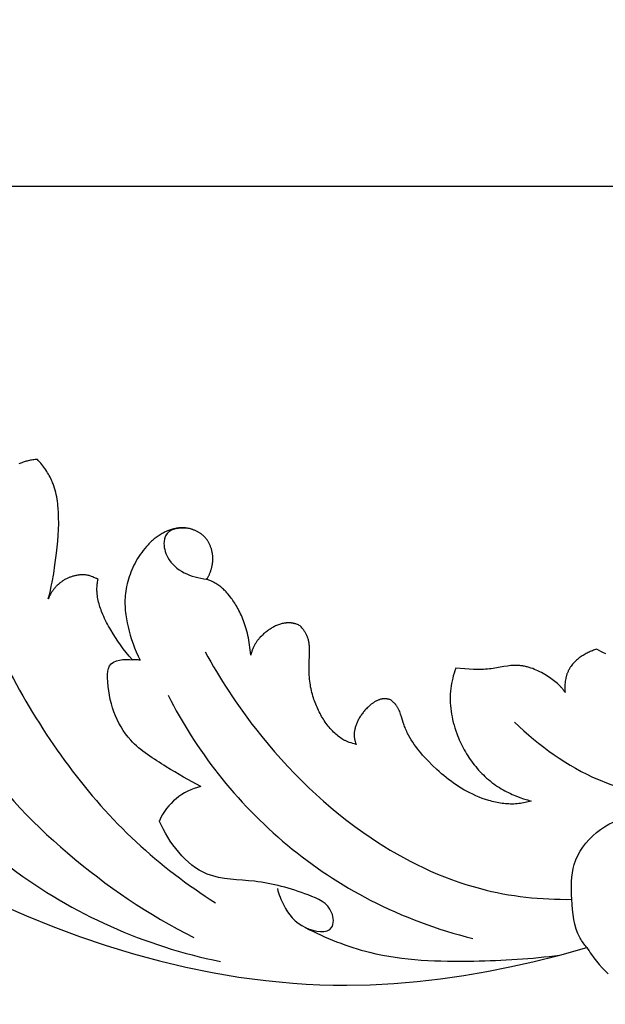
# Model space of a CAD drawing. Units: millimetres. Extents: x 0 to 1341, y 28 to 1187.
# Drawn here: x 783 to 825, y 742 to 813 of the extents above; entities that cross this region are included whole.
import ezdxf

# ---------------------------------------------------------------- set-up
doc = ezdxf.new("R2010")
doc.units = ezdxf.units.MM
doc.layers.add('Default', color=7, linetype='Continuous', true_color=0xffffff)
doc.styles.add('Arial', font='arial.ttf')
doc.dimstyles.new('Dimension Style 01', dxfattribs={"dimtxt": 10, "dimasz": 7, "dimexe": 0.5, "dimexo": 0.5, "dimgap": 0.25, "dimtad": 1, "dimtoh": 1, "dimdec": 0, "dimzin": 1, "dimdsep": 46, "dimtxsty": 'Arial', "dimcen": 0.5, "dimazin": 0, "dimtfac": 1, "dimtdec": 4, "dimtix": 1, "dimtmove": 1, "dimatfit": 3, "dimfxl": 0, "dimtolj": 1, "dimtzin": 1, "dimarcsym": 0})

# ---------------------------------------------------------------- blocks, each defined once
blk = doc.blocks.new('*D2294')
at = {"layer": 'Default', "color": 0, "lineweight": -2, "transparency": 16777216}
for p, q in [((740.836, 794.996), (699.225, 794.996)), ((699.725, 545.647), (699.725, 787.996)), ((975.647, 538.647), (699.225, 538.647))]:
    blk.add_line(p, q, dxfattribs=at)
at = {"layer": 'Default', "color": 0, "transparency": 16777216}
for points in [[(698.558, 787.996), (700.891, 787.996), (699.725, 794.996)], [(698.558, 545.647), (700.891, 545.647), (699.725, 538.647)]]:
    blk.add_solid(points, dxfattribs=at)
at = {"layer": 'Defpoints', "color": 0, "transparency": 16777216}
for p in [(699.725, 794.996), (741.336, 794.996), (976.147, 538.647)]:
    blk.add_point(p, dxfattribs=at)
at = {"layer": 'Default', "color": 0, "transparency": 16777216, "insert": (694.369, 666.821), "char_height": 10, "attachment_point": 5, "rotation": 90, "style": 'Arial'}
blk.add_mtext('\\A1;256', dxfattribs=at)
blk = doc.blocks.new('*D2291')
at = {"layer": 'Default', "color": 0, "lineweight": -2, "transparency": 16777216}
for p, q in [((703.504, 773.109), (703.504, 801.317)), ((982.446, 587.214), (982.446, 801.317)), ((710.504, 800.817), (975.446, 800.817))]:
    blk.add_line(p, q, dxfattribs=at)
at = {"layer": 'Default', "color": 0, "transparency": 16777216}
for points in [[(710.504, 801.984), (710.504, 799.65), (703.504, 800.817)], [(975.446, 801.984), (975.446, 799.65), (982.446, 800.817)]]:
    blk.add_solid(points, dxfattribs=at)
at = {"layer": 'Defpoints', "color": 0, "transparency": 16777216}
for p in [(982.446, 800.817), (703.504, 772.609), (982.446, 586.714)]:
    blk.add_point(p, dxfattribs=at)
at = {"layer": 'Default', "color": 0, "transparency": 16777216, "insert": (842.975, 806.173), "char_height": 10, "attachment_point": 5, "style": 'Arial'}
blk.add_mtext('\\A1;279', dxfattribs=at)

msp = doc.modelspace()

# ---------------------------------------------------------------- linework, layer by layer
at = {"layer": 'Default'}
for p, q in [((783.102, 780.954), (783.031, 780.923)), ((783.174, 780.983), (783.102, 780.954)), ((783.247, 781.012), (783.174, 780.983)), ((783.32, 781.039), (783.247, 781.012)), ((783.394, 781.064), (783.32, 781.039)), ((783.47, 781.088), (783.394, 781.064)), ((783.546, 781.111), (783.47, 781.088)), ((783.622, 781.132), (783.546, 781.111)), ((783.7, 781.151), (783.622, 781.132)), ((783.779, 781.169), (783.7, 781.151)), ((783.858, 781.185), (783.779, 781.169)), ((783.938, 781.199), (783.858, 781.185)), ((784.019, 781.212), (783.938, 781.199)), ((784.101, 781.223), (784.019, 781.212)), ((784.183, 781.232), (784.101, 781.223)), ((784.266, 781.239), (784.183, 781.232)), ((784.351, 781.244), (784.266, 781.239)), ((784.431, 781.155), (784.351, 781.244)), ((784.51, 781.064), (784.431, 781.155)), ((784.588, 780.973), (784.51, 781.064)), ((784.664, 780.879), (784.588, 780.973)), ((784.738, 780.784), (784.664, 780.879)), ((784.81, 780.688), (784.738, 780.784)), ((784.881, 780.591), (784.81, 780.688)), ((784.949, 780.491), (784.881, 780.591)), ((785.015, 780.391), (784.949, 780.491)), ((785.079, 780.289), (785.015, 780.391)), ((785.141, 780.186), (785.079, 780.289)), ((785.2, 780.082), (785.141, 780.186)), ((785.256, 779.976), (785.2, 780.082)), ((785.31, 779.87), (785.256, 779.976)), ((785.361, 779.762), (785.31, 779.87)), ((785.41, 779.653), (785.361, 779.762)), ((785.441, 779.578), (785.41, 779.653)), ((785.471, 779.502), (785.441, 779.578)), ((785.526, 779.35), (785.471, 779.502)), ((785.577, 779.196), (785.526, 779.35)), ((785.623, 779.04), (785.577, 779.196)), ((785.664, 778.883), (785.623, 779.04)), ((785.701, 778.724), (785.664, 778.883)), ((785.733, 778.564), (785.701, 778.724)), ((785.762, 778.403), (785.733, 778.564)), ((785.786, 778.241), (785.762, 778.403)), ((785.807, 778.078), (785.786, 778.241)), ((785.825, 777.915), (785.807, 778.078)), ((785.84, 777.751), (785.825, 777.915)), ((785.861, 777.422), (785.84, 777.751)), ((785.872, 777.093), (785.861, 777.422)), ((785.874, 776.664), (785.872, 777.093)), ((785.864, 776.235), (785.874, 776.664)), ((794.318, 776.316), (794.243, 776.302)), ((794.394, 776.327), (794.318, 776.316)), ((794.469, 776.336), (794.394, 776.327)), ((794.545, 776.343), (794.469, 776.336)), ((794.621, 776.348), (794.545, 776.343)), ((794.697, 776.35), (794.621, 776.348)), ((794.773, 776.349), (794.697, 776.35)), ((794.848, 776.346), (794.773, 776.349)), ((794.897, 776.343), (794.848, 776.346)), ((794.946, 776.338), (794.897, 776.343)), ((794.994, 776.333), (794.946, 776.338)), ((795.042, 776.326), (794.994, 776.333)), ((795.091, 776.318), (795.042, 776.326)), ((795.139, 776.31), (795.091, 776.318)), ((785.81, 775.382), (785.842, 775.808)), ((785.842, 775.808), (785.864, 776.235)), ((792.852, 775.656), (792.784, 775.604)), ((792.921, 775.707), (792.852, 775.656)), ((792.991, 775.756), (792.921, 775.707)), ((793.062, 775.803), (792.991, 775.756)), ((793.133, 775.849), (793.062, 775.803)), ((793.205, 775.893), (793.133, 775.849)), ((793.278, 775.935), (793.205, 775.893)), ((793.352, 775.976), (793.278, 775.935)), ((793.427, 776.015), (793.352, 775.976)), ((793.503, 776.052), (793.427, 776.015)), ((793.579, 776.087), (793.503, 776.052)), ((793.656, 776.121), (793.579, 776.087)), ((793.728, 776.15), (793.656, 776.121)), ((793.8, 776.177), (793.728, 776.15)), ((793.873, 776.203), (793.8, 776.177)), ((793.946, 776.226), (793.873, 776.203)), ((794.02, 776.248), (793.946, 776.226)), ((794.094, 776.268), (794.02, 776.248)), ((794.168, 776.286), (794.094, 776.268)), ((794.243, 776.302), (794.168, 776.286)), ((795.187, 776.3), (795.139, 776.31)), ((795.235, 776.289), (795.187, 776.3)), ((795.282, 776.277), (795.235, 776.289)), ((795.329, 776.265), (795.282, 776.277)), ((795.376, 776.251), (795.329, 776.265)), ((795.423, 776.236), (795.376, 776.251)), ((795.469, 776.221), (795.423, 776.236)), ((795.515, 776.204), (795.469, 776.221)), ((795.561, 776.186), (795.515, 776.204)), ((795.607, 776.168), (795.561, 776.186)), ((795.651, 776.148), (795.607, 776.168)), ((795.696, 776.128), (795.651, 776.148)), ((795.74, 776.107), (795.696, 776.128)), ((795.783, 776.085), (795.74, 776.107)), ((795.826, 776.062), (795.783, 776.085)), ((795.869, 776.038), (795.826, 776.062)), ((795.911, 776.013), (795.869, 776.038)), ((795.952, 775.988), (795.911, 776.013)), ((795.993, 775.962), (795.952, 775.988)), ((796.033, 775.934), (795.993, 775.962)), ((796.073, 775.907), (796.033, 775.934)), ((796.112, 775.878), (796.073, 775.907)), ((796.15, 775.848), (796.112, 775.878)), ((796.187, 775.818), (796.15, 775.848)), ((796.224, 775.787), (796.187, 775.818)), ((796.26, 775.755), (796.224, 775.787)), ((796.292, 775.725), (796.26, 775.755)), ((796.322, 775.693), (796.292, 775.725)), ((796.353, 775.66), (796.322, 775.693)), ((796.383, 775.626), (796.353, 775.66)), ((796.413, 775.591), (796.383, 775.626)), ((785.722, 774.534), (785.77, 774.958)), ((785.77, 774.958), (785.81, 775.382)), ((792.152, 775.006), (792.036, 774.872)), ((792.271, 775.136), (792.152, 775.006)), ((792.332, 775.199), (792.271, 775.136)), ((792.394, 775.261), (792.332, 775.199)), ((792.456, 775.322), (792.394, 775.261)), ((792.52, 775.381), (792.456, 775.322)), ((792.585, 775.439), (792.52, 775.381)), ((792.65, 775.495), (792.585, 775.439)), ((792.717, 775.55), (792.65, 775.495)), ((792.784, 775.604), (792.717, 775.55)), ((796.442, 775.554), (796.413, 775.591)), ((796.47, 775.517), (796.442, 775.554)), ((796.498, 775.479), (796.47, 775.517)), ((796.525, 775.439), (796.498, 775.479)), ((796.552, 775.399), (796.525, 775.439)), ((796.578, 775.357), (796.552, 775.399)), ((796.603, 775.315), (796.578, 775.357)), ((796.628, 775.271), (796.603, 775.315)), ((796.651, 775.227), (796.628, 775.271)), ((796.674, 775.182), (796.651, 775.227)), ((796.696, 775.135), (796.674, 775.182)), ((796.717, 775.088), (796.696, 775.135)), ((796.737, 775.04), (796.717, 775.088)), ((796.756, 774.991), (796.737, 775.04)), ((796.774, 774.941), (796.756, 774.991)), ((796.791, 774.891), (796.774, 774.941)), ((785.609, 773.69), (785.722, 774.534)), ((791.615, 774.294), (791.521, 774.141)), ((791.715, 774.444), (791.615, 774.294)), ((791.818, 774.59), (791.715, 774.444)), ((791.925, 774.733), (791.818, 774.59)), ((792.036, 774.872), (791.925, 774.733)), ((796.807, 774.839), (796.791, 774.891)), ((796.822, 774.787), (796.807, 774.839)), ((796.836, 774.735), (796.822, 774.787)), ((796.849, 774.682), (796.836, 774.735)), ((796.86, 774.628), (796.849, 774.682)), ((796.871, 774.574), (796.86, 774.628)), ((796.88, 774.519), (796.871, 774.574)), ((796.888, 774.464), (796.88, 774.519)), ((796.895, 774.409), (796.888, 774.464)), ((796.9, 774.353), (796.895, 774.409)), ((796.905, 774.297), (796.9, 774.353)), ((796.908, 774.241), (796.905, 774.297)), ((796.91, 774.184), (796.908, 774.241)), ((785.515, 773.075), (785.609, 773.69)), ((791.185, 773.502), (791.112, 773.337)), ((791.262, 773.665), (791.185, 773.502)), ((791.344, 773.826), (791.262, 773.665)), ((791.43, 773.985), (791.344, 773.826)), ((791.521, 774.141), (791.43, 773.985)), ((796.825, 773.464), (796.838, 773.517)), ((796.838, 773.517), (796.851, 773.571)), ((796.851, 773.571), (796.862, 773.626)), ((796.862, 773.626), (796.872, 773.68)), ((796.872, 773.68), (796.881, 773.736)), ((796.881, 773.736), (796.889, 773.791)), ((796.889, 773.791), (796.895, 773.847)), ((796.895, 773.847), (796.901, 773.903)), ((796.901, 773.903), (796.905, 773.959)), ((796.905, 773.959), (796.908, 774.015)), ((796.908, 774.015), (796.91, 774.072)), ((796.91, 774.128), (796.91, 774.184)), ((796.91, 774.072), (796.91, 774.128)), ((785.407, 772.464), (785.515, 773.075)), ((786.68, 772.805), (786.627, 772.785)), ((786.732, 772.825), (786.68, 772.805)), ((786.785, 772.844), (786.732, 772.825)), ((786.838, 772.861), (786.785, 772.844)), ((786.891, 772.878), (786.838, 772.861)), ((786.944, 772.893), (786.891, 772.878)), ((786.998, 772.907), (786.944, 772.893)), ((787.051, 772.92), (786.998, 772.907)), ((787.105, 772.932), (787.051, 772.92)), ((787.158, 772.943), (787.105, 772.932)), ((787.212, 772.953), (787.158, 772.943)), ((787.265, 772.961), (787.212, 772.953)), ((787.318, 772.968), (787.265, 772.961)), ((787.371, 772.974), (787.318, 772.968)), ((787.424, 772.978), (787.371, 772.974)), ((787.477, 772.981), (787.424, 772.978)), ((787.529, 772.983), (787.477, 772.981)), ((787.581, 772.984), (787.529, 772.983)), ((787.633, 772.983), (787.581, 772.984)), ((787.684, 772.981), (787.633, 772.983)), ((787.734, 772.978), (787.684, 772.981)), ((787.766, 772.975), (787.734, 772.978)), ((787.798, 772.971), (787.766, 772.975)), ((787.861, 772.963), (787.798, 772.971)), ((787.923, 772.952), (787.861, 772.963)), ((787.985, 772.94), (787.923, 772.952)), ((788.045, 772.925), (787.985, 772.94)), ((788.106, 772.909), (788.045, 772.925)), ((788.166, 772.89), (788.106, 772.909)), ((788.225, 772.87), (788.166, 772.89)), ((788.284, 772.849), (788.225, 772.87)), ((788.343, 772.826), (788.284, 772.849)), ((788.402, 772.801), (788.343, 772.826)), ((788.461, 772.775), (788.402, 772.801)), ((790.922, 772.834), (790.869, 772.665)), ((790.981, 773.003), (790.922, 772.834)), ((791.044, 773.171), (790.981, 773.003)), ((791.112, 773.337), (791.044, 773.171)), ((796.518, 772.749), (796.544, 772.791)), ((796.544, 772.791), (796.569, 772.834)), ((796.569, 772.834), (796.593, 772.877)), ((796.593, 772.877), (796.617, 772.922)), ((796.617, 772.922), (796.64, 772.967)), ((796.64, 772.967), (796.662, 773.013)), ((796.662, 773.013), (796.684, 773.06)), ((796.684, 773.06), (796.705, 773.108)), ((796.705, 773.108), (796.724, 773.157)), ((796.724, 773.157), (796.744, 773.206)), ((796.744, 773.206), (796.762, 773.257)), ((796.762, 773.257), (796.779, 773.307)), ((796.779, 773.307), (796.795, 773.359)), ((796.795, 773.359), (796.811, 773.411)), ((796.811, 773.411), (796.825, 773.464)), ((785.279, 771.857), (785.346, 772.16)), ((785.346, 772.16), (785.407, 772.464)), ((785.635, 772.086), (785.602, 772.049)), ((785.669, 772.123), (785.635, 772.086)), ((785.703, 772.16), (785.669, 772.123)), ((785.739, 772.196), (785.703, 772.16)), ((785.774, 772.231), (785.739, 772.196)), ((785.811, 772.266), (785.774, 772.231)), ((785.849, 772.3), (785.811, 772.266)), ((785.887, 772.334), (785.849, 772.3)), ((785.926, 772.366), (785.887, 772.334)), ((785.965, 772.399), (785.926, 772.366)), ((786.006, 772.43), (785.965, 772.399)), ((786.047, 772.461), (786.006, 772.43)), ((786.088, 772.491), (786.047, 772.461)), ((786.134, 772.522), (786.088, 772.491)), ((786.181, 772.552), (786.134, 772.522)), ((786.228, 772.582), (786.181, 772.552)), ((786.276, 772.611), (786.228, 772.582)), ((786.324, 772.638), (786.276, 772.611)), ((786.373, 772.665), (786.324, 772.638)), ((786.423, 772.691), (786.373, 772.665)), ((786.474, 772.716), (786.423, 772.691)), ((786.524, 772.74), (786.474, 772.716)), ((786.576, 772.763), (786.524, 772.74)), ((786.627, 772.785), (786.576, 772.763)), ((788.519, 772.748), (788.461, 772.775)), ((788.578, 772.719), (788.519, 772.748)), ((788.695, 772.658), (788.578, 772.719)), ((788.615, 772.03), (788.619, 772.121)), ((788.619, 772.121), (788.626, 772.211)), ((788.626, 772.211), (788.636, 772.301)), ((788.636, 772.301), (788.647, 772.391)), ((788.647, 772.391), (788.661, 772.481)), ((788.661, 772.481), (788.677, 772.569)), ((788.677, 772.569), (788.695, 772.658)), ((790.739, 772.155), (790.706, 771.986)), ((790.777, 772.325), (790.739, 772.155)), ((790.82, 772.495), (790.777, 772.325)), ((790.869, 772.665), (790.82, 772.495)), ((796.466, 772.669), (796.492, 772.709)), ((796.616, 772.608), (796.466, 772.669)), ((796.492, 772.709), (796.518, 772.749)), ((796.762, 772.546), (796.616, 772.608)), ((796.902, 772.481), (796.762, 772.546)), ((796.97, 772.447), (796.902, 772.481)), ((797.037, 772.412), (796.97, 772.447)), ((797.115, 772.368), (797.037, 772.412)), ((797.191, 772.322), (797.115, 772.368)), ((797.265, 772.275), (797.191, 772.322)), ((797.337, 772.226), (797.265, 772.275)), ((797.407, 772.176), (797.337, 772.226)), ((797.476, 772.123), (797.407, 772.176)), ((797.542, 772.069), (797.476, 772.123)), ((785.123, 771.254), (785.205, 771.555)), ((785.2, 771.431), (785.16, 771.343)), ((785.244, 771.518), (785.2, 771.431)), ((785.205, 771.555), (785.279, 771.857)), ((785.291, 771.604), (785.244, 771.518)), ((785.34, 771.689), (785.291, 771.604)), ((785.366, 771.73), (785.34, 771.689)), ((785.393, 771.772), (785.366, 771.73)), ((785.421, 771.813), (785.393, 771.772)), ((785.449, 771.853), (785.421, 771.813)), ((785.478, 771.893), (785.449, 771.853)), ((785.508, 771.933), (785.478, 771.893)), ((785.539, 771.972), (785.508, 771.933)), ((785.57, 772.011), (785.539, 771.972)), ((785.602, 772.049), (785.57, 772.011)), ((788.613, 771.939), (788.615, 772.03)), ((788.614, 771.882), (788.613, 771.939)), ((788.615, 771.825), (788.614, 771.882)), ((788.618, 771.769), (788.615, 771.825)), ((788.621, 771.712), (788.618, 771.769)), ((788.631, 771.598), (788.621, 771.712)), ((788.645, 771.483), (788.631, 771.598)), ((788.663, 771.369), (788.645, 771.483)), ((790.639, 771.493), (790.628, 771.337)), ((790.655, 771.65), (790.639, 771.493)), ((790.678, 771.818), (790.655, 771.65)), ((790.706, 771.986), (790.678, 771.818)), ((797.607, 772.012), (797.542, 772.069)), ((797.671, 771.954), (797.607, 772.012)), ((797.734, 771.894), (797.671, 771.954)), ((797.796, 771.831), (797.734, 771.894)), ((797.858, 771.767), (797.796, 771.831)), ((797.918, 771.7), (797.858, 771.767)), ((797.978, 771.631), (797.918, 771.7)), ((798.098, 771.486), (797.978, 771.631)), ((798.226, 771.32), (798.098, 771.486)), ((785.16, 771.343), (785.123, 771.254)), ((788.683, 771.255), (788.663, 771.369)), ((788.707, 771.141), (788.683, 771.255)), ((788.734, 771.027), (788.707, 771.141)), ((788.764, 770.913), (788.734, 771.027)), ((788.797, 770.8), (788.764, 770.913)), ((788.832, 770.687), (788.797, 770.8)), ((788.869, 770.575), (788.832, 770.687)), ((790.62, 771.182), (790.617, 771.029)), ((790.617, 771.029), (790.619, 770.876)), ((790.619, 770.876), (790.624, 770.724)), ((790.628, 771.337), (790.62, 771.182)), ((790.624, 770.724), (790.632, 770.573)), ((798.29, 771.232), (798.226, 771.32)), ((798.354, 771.142), (798.29, 771.232)), ((798.417, 771.048), (798.354, 771.142)), ((798.48, 770.952), (798.417, 771.048)), ((798.542, 770.853), (798.48, 770.952)), ((798.603, 770.75), (798.542, 770.853)), ((798.664, 770.644), (798.603, 770.75)), ((788.908, 770.464), (788.869, 770.575)), ((788.95, 770.354), (788.908, 770.464)), ((789.037, 770.136), (788.95, 770.354)), ((789.099, 769.992), (789.037, 770.136)), ((789.164, 769.85), (789.099, 769.992)), ((790.632, 770.573), (790.644, 770.424)), ((790.644, 770.424), (790.66, 770.275)), ((790.66, 770.275), (790.678, 770.127)), ((790.678, 770.127), (790.699, 769.98)), ((790.699, 769.98), (790.723, 769.834)), ((798.724, 770.535), (798.664, 770.644)), ((798.783, 770.423), (798.724, 770.535)), ((798.841, 770.308), (798.783, 770.423)), ((798.898, 770.189), (798.841, 770.308)), ((798.954, 770.066), (798.898, 770.189)), ((799.008, 769.941), (798.954, 770.066)), ((789.231, 769.71), (789.164, 769.85)), ((789.301, 769.572), (789.231, 769.71)), ((789.373, 769.436), (789.301, 769.572)), ((789.448, 769.302), (789.373, 769.436)), ((789.526, 769.17), (789.448, 769.302)), ((790.723, 769.834), (790.778, 769.545)), ((790.778, 769.545), (790.842, 769.258)), ((799.061, 769.811), (799.008, 769.941)), ((799.112, 769.678), (799.061, 769.811)), ((799.162, 769.542), (799.112, 769.678)), ((799.21, 769.401), (799.162, 769.542)), ((799.256, 769.257), (799.21, 769.401)), ((801.338, 769.286), (801.273, 769.252)), ((801.405, 769.318), (801.338, 769.286)), ((801.472, 769.348), (801.405, 769.318)), ((801.54, 769.376), (801.472, 769.348)), ((801.608, 769.403), (801.54, 769.376)), ((801.676, 769.427), (801.608, 769.403)), ((801.745, 769.45), (801.676, 769.427)), ((801.814, 769.47), (801.745, 769.45)), ((801.883, 769.488), (801.814, 769.47)), ((801.953, 769.503), (801.883, 769.488)), ((802.023, 769.516), (801.953, 769.503)), ((802.058, 769.522), (802.023, 769.516)), ((802.093, 769.527), (802.058, 769.522)), ((802.128, 769.531), (802.093, 769.527)), ((802.163, 769.535), (802.128, 769.531)), ((802.198, 769.538), (802.163, 769.535)), ((802.233, 769.541), (802.198, 769.538)), ((802.268, 769.542), (802.233, 769.541)), ((802.304, 769.543), (802.268, 769.542)), ((802.339, 769.544), (802.304, 769.543)), ((802.374, 769.543), (802.339, 769.544)), ((802.409, 769.542), (802.374, 769.543)), ((802.444, 769.54), (802.409, 769.542)), ((802.479, 769.537), (802.444, 769.54)), ((802.514, 769.534), (802.479, 769.537)), ((802.549, 769.53), (802.514, 769.534)), ((802.584, 769.525), (802.549, 769.53)), ((802.619, 769.519), (802.584, 769.525)), ((802.653, 769.513), (802.619, 769.519)), ((802.686, 769.506), (802.653, 769.513)), ((802.718, 769.498), (802.686, 769.506)), ((802.75, 769.49), (802.718, 769.498)), ((802.783, 769.481), (802.75, 769.49)), ((802.815, 769.472), (802.783, 769.481)), ((802.847, 769.462), (802.815, 769.472)), ((802.91, 769.44), (802.847, 769.462)), ((802.973, 769.417), (802.91, 769.44)), ((803.035, 769.391), (802.973, 769.417)), ((803.097, 769.364), (803.035, 769.391)), ((803.157, 769.336), (803.097, 769.364)), ((803.235, 769.25), (803.157, 769.336)), ((789.607, 769.04), (789.526, 769.17)), ((789.766, 768.763), (789.607, 769.04)), ((789.933, 768.491), (789.766, 768.763)), ((790.842, 769.258), (790.918, 768.951)), ((790.918, 768.951), (791.003, 768.648)), ((791.003, 768.648), (791.096, 768.347)), ((799.3, 769.11), (799.256, 769.257)), ((799.342, 768.958), (799.3, 769.11)), ((799.382, 768.803), (799.342, 768.958)), ((799.42, 768.643), (799.382, 768.803)), ((799.455, 768.48), (799.42, 768.643)), ((800.386, 768.595), (800.311, 768.518)), ((800.465, 768.671), (800.386, 768.595)), ((800.545, 768.744), (800.465, 768.671)), ((800.601, 768.792), (800.545, 768.744)), ((800.657, 768.839), (800.601, 768.792)), ((800.714, 768.885), (800.657, 768.839)), ((800.773, 768.93), (800.714, 768.885)), ((800.832, 768.975), (800.773, 768.93)), ((800.892, 769.018), (800.832, 768.975)), ((800.954, 769.06), (800.892, 769.018)), ((801.016, 769.101), (800.954, 769.06)), ((801.079, 769.141), (801.016, 769.101)), ((801.143, 769.18), (801.079, 769.141)), ((801.207, 769.216), (801.143, 769.18)), ((801.273, 769.252), (801.207, 769.216)), ((803.31, 769.162), (803.235, 769.25)), ((803.347, 769.117), (803.31, 769.162)), ((803.382, 769.071), (803.347, 769.117)), ((803.417, 769.024), (803.382, 769.071)), ((803.451, 768.977), (803.417, 769.024)), ((803.484, 768.929), (803.451, 768.977)), ((803.515, 768.88), (803.484, 768.929)), ((803.545, 768.83), (803.515, 768.88)), ((803.574, 768.78), (803.545, 768.83)), ((803.602, 768.729), (803.574, 768.78)), ((803.628, 768.677), (803.602, 768.729)), ((803.652, 768.625), (803.628, 768.677)), ((803.675, 768.572), (803.652, 768.625)), ((803.686, 768.543), (803.675, 768.572)), ((790.107, 768.224), (789.933, 768.491)), ((790.289, 767.962), (790.107, 768.224)), ((790.494, 767.685), (790.289, 767.962)), ((791.096, 768.347), (791.198, 768.049)), ((791.198, 768.049), (791.309, 767.752)), ((799.488, 768.312), (799.455, 768.48)), ((799.518, 768.141), (799.488, 768.312)), ((799.546, 767.965), (799.518, 768.141)), ((799.571, 767.785), (799.546, 767.965)), ((799.871, 767.902), (799.846, 767.851)), ((799.897, 767.951), (799.871, 767.902)), ((799.924, 768), (799.897, 767.951)), ((799.952, 768.047), (799.924, 768)), ((799.981, 768.094), (799.952, 768.047)), ((800.01, 768.14), (799.981, 768.094)), ((800.04, 768.185), (800.01, 768.14)), ((800.071, 768.229), (800.04, 768.185)), ((800.103, 768.273), (800.071, 768.229)), ((800.136, 768.315), (800.103, 768.273)), ((800.17, 768.357), (800.136, 768.315)), ((800.204, 768.398), (800.17, 768.357)), ((800.239, 768.439), (800.204, 768.398)), ((800.275, 768.479), (800.239, 768.439)), ((800.311, 768.518), (800.275, 768.479)), ((803.697, 768.514), (803.686, 768.543)), ((803.717, 768.456), (803.697, 768.514)), ((803.735, 768.397), (803.717, 768.456)), ((803.752, 768.337), (803.735, 768.397)), ((803.766, 768.276), (803.752, 768.337)), ((803.78, 768.215), (803.766, 768.276)), ((803.791, 768.153), (803.78, 768.215)), ((803.801, 768.091), (803.791, 768.153)), ((803.81, 768.028), (803.801, 768.091)), ((803.817, 767.964), (803.81, 768.028)), ((803.824, 767.9), (803.817, 767.964)), ((803.829, 767.836), (803.824, 767.9)), ((790.707, 767.415), (790.494, 767.685)), ((790.929, 767.152), (790.707, 767.415)), ((791.158, 766.895), (790.929, 767.152)), ((791.309, 767.752), (791.429, 767.457)), ((791.429, 767.457), (791.559, 767.163)), ((791.559, 767.163), (791.7, 766.87)), ((799.594, 767.601), (799.571, 767.785)), ((799.613, 767.413), (799.594, 767.601)), ((799.629, 767.22), (799.613, 767.413)), ((799.644, 767.284), (799.629, 767.22)), ((799.66, 767.346), (799.644, 767.284)), ((799.677, 767.407), (799.66, 767.346)), ((799.695, 767.467), (799.677, 767.407)), ((799.714, 767.525), (799.695, 767.467)), ((799.733, 767.583), (799.714, 767.525)), ((799.754, 767.639), (799.733, 767.583)), ((799.776, 767.693), (799.754, 767.639)), ((799.798, 767.747), (799.776, 767.693)), ((799.822, 767.8), (799.798, 767.747)), ((799.846, 767.851), (799.822, 767.8)), ((803.804, 766.507), (803.838, 767.441)), ((803.835, 767.706), (803.829, 767.836)), ((803.838, 767.574), (803.835, 767.706)), ((803.838, 767.441), (803.838, 767.574)), ((823.349, 767.169), (823.28, 767.122)), ((823.42, 767.214), (823.349, 767.169)), ((823.491, 767.257), (823.42, 767.214)), ((823.563, 767.299), (823.491, 767.257)), ((823.636, 767.34), (823.563, 767.299)), ((823.71, 767.378), (823.636, 767.34)), ((823.785, 767.416), (823.71, 767.378)), ((823.86, 767.451), (823.785, 767.416)), ((823.935, 767.485), (823.86, 767.451)), ((824.011, 767.518), (823.935, 767.485)), ((824.087, 767.549), (824.011, 767.518)), ((824.164, 767.578), (824.087, 767.549)), ((824.24, 767.606), (824.164, 767.578)), ((824.317, 767.632), (824.24, 767.606)), ((824.393, 767.656), (824.317, 767.632)), ((824.844, 767.426), (824.393, 767.656)), ((825.048, 767.314), (824.844, 767.426)), ((791.226, 766.897), (791.158, 766.895)), ((791.294, 766.897), (791.226, 766.897)), ((791.362, 766.896), (791.294, 766.897)), ((791.43, 766.894), (791.362, 766.896)), ((791.498, 766.89), (791.43, 766.894)), ((791.565, 766.885), (791.498, 766.89)), ((791.633, 766.878), (791.565, 766.885)), ((791.7, 766.87), (791.633, 766.878)), ((803.801, 766.215), (803.804, 766.507)), ((818.002, 766.448), (817.746, 766.409)), ((818.129, 766.464), (818.002, 766.448)), ((818.257, 766.478), (818.129, 766.464)), ((818.384, 766.487), (818.257, 766.478)), ((818.511, 766.493), (818.384, 766.487)), ((818.575, 766.494), (818.511, 766.493)), ((818.639, 766.494), (818.575, 766.494)), ((818.702, 766.493), (818.639, 766.494)), ((818.766, 766.49), (818.702, 766.493)), ((818.832, 766.486), (818.766, 766.49)), ((818.898, 766.48), (818.832, 766.486)), ((818.964, 766.473), (818.898, 766.48)), ((819.03, 766.464), (818.964, 766.473)), ((819.096, 766.454), (819.03, 766.464)), ((819.162, 766.443), (819.096, 766.454)), ((819.228, 766.43), (819.162, 766.443)), ((822.569, 766.448), (822.523, 766.382)), ((822.618, 766.512), (822.569, 766.448)), ((822.669, 766.575), (822.618, 766.512)), ((822.722, 766.636), (822.669, 766.575)), ((822.777, 766.696), (822.722, 766.636)), ((822.834, 766.755), (822.777, 766.696)), ((822.893, 766.812), (822.834, 766.755)), ((822.954, 766.867), (822.893, 766.812)), ((823.016, 766.921), (822.954, 766.867)), ((823.08, 766.974), (823.016, 766.921)), ((823.145, 767.025), (823.08, 766.974)), ((823.212, 767.074), (823.145, 767.025)), ((823.28, 767.122), (823.212, 767.074)), ((803.804, 766.071), (803.801, 766.215)), ((803.808, 765.929), (803.804, 766.071)), ((803.816, 765.788), (803.808, 765.929)), ((803.826, 765.648), (803.816, 765.788)), ((814.131, 765.755), (814.084, 765.574)), ((814.183, 765.934), (814.131, 765.755)), ((814.24, 766.111), (814.183, 765.934)), ((814.302, 766.287), (814.24, 766.111)), ((814.956, 766.238), (814.302, 766.287)), ((815.568, 766.205), (814.956, 766.238)), ((815.862, 766.199), (815.568, 766.205)), ((816.151, 766.202), (815.862, 766.199)), ((816.294, 766.208), (816.151, 766.202)), ((816.436, 766.216), (816.294, 766.208)), ((816.578, 766.227), (816.436, 766.216)), ((816.719, 766.242), (816.578, 766.227)), ((816.848, 766.258), (816.719, 766.242)), ((816.976, 766.277), (816.848, 766.258)), ((817.746, 766.409), (816.976, 766.277)), ((819.293, 766.416), (819.228, 766.43)), ((819.359, 766.401), (819.293, 766.416)), ((819.424, 766.385), (819.359, 766.401)), ((819.489, 766.367), (819.424, 766.385)), ((819.554, 766.348), (819.489, 766.367)), ((819.683, 766.307), (819.554, 766.348)), ((819.812, 766.261), (819.683, 766.307)), ((819.939, 766.211), (819.812, 766.261)), ((820.066, 766.158), (819.939, 766.211)), ((820.191, 766.101), (820.066, 766.158)), ((820.315, 766.041), (820.191, 766.101)), ((820.437, 765.977), (820.315, 766.041)), ((820.558, 765.911), (820.437, 765.977)), ((820.678, 765.842), (820.558, 765.911)), ((820.795, 765.771), (820.678, 765.842)), ((820.902, 765.704), (820.795, 765.771)), ((822.225, 765.74), (822.212, 765.693)), ((822.239, 765.787), (822.225, 765.74)), ((822.253, 765.834), (822.239, 765.787)), ((822.269, 765.88), (822.253, 765.834)), ((822.286, 765.926), (822.269, 765.88)), ((822.304, 765.972), (822.286, 765.926)), ((822.322, 766.017), (822.304, 765.972)), ((822.342, 766.062), (822.322, 766.017)), ((822.363, 766.106), (822.342, 766.062)), ((822.38, 766.142), (822.363, 766.106)), ((822.399, 766.177), (822.38, 766.142)), ((822.418, 766.212), (822.399, 766.177)), ((822.438, 766.247), (822.418, 766.212)), ((822.458, 766.281), (822.438, 766.247)), ((822.479, 766.315), (822.458, 766.281)), ((822.501, 766.349), (822.479, 766.315)), ((822.523, 766.382), (822.501, 766.349)), ((803.838, 765.509), (803.826, 765.648)), ((803.854, 765.37), (803.838, 765.509)), ((803.872, 765.233), (803.854, 765.37)), ((803.893, 765.097), (803.872, 765.233)), ((803.916, 764.961), (803.893, 765.097)), ((814.005, 765.21), (813.974, 765.026)), ((814.042, 765.392), (814.005, 765.21)), ((814.084, 765.574), (814.042, 765.392)), ((821.007, 765.635), (820.902, 765.704)), ((821.109, 765.565), (821.007, 765.635)), ((821.21, 765.493), (821.109, 765.565)), ((821.307, 765.421), (821.21, 765.493)), ((821.402, 765.346), (821.307, 765.421)), ((821.494, 765.271), (821.402, 765.346)), ((821.582, 765.195), (821.494, 765.271)), ((821.667, 765.118), (821.582, 765.195)), ((821.747, 765.04), (821.667, 765.118)), ((821.823, 764.962), (821.747, 765.04)), ((822.119, 765.057), (822.116, 764.958)), ((822.125, 765.156), (822.119, 765.057)), ((822.133, 765.255), (822.125, 765.156)), ((822.145, 765.354), (822.133, 765.255)), ((822.16, 765.452), (822.145, 765.354)), ((822.178, 765.549), (822.16, 765.452)), ((822.188, 765.597), (822.178, 765.549)), ((822.2, 765.645), (822.188, 765.597)), ((822.212, 765.693), (822.2, 765.645)), ((803.943, 764.826), (803.916, 764.961)), ((803.972, 764.691), (803.943, 764.826)), ((804.004, 764.557), (803.972, 764.691)), ((804.04, 764.423), (804.004, 764.557)), ((804.078, 764.29), (804.04, 764.423)), ((813.914, 764.436), (813.907, 764.233)), ((813.928, 764.639), (813.914, 764.436)), ((813.949, 764.841), (813.928, 764.639)), ((813.974, 765.026), (813.949, 764.841)), ((821.86, 764.923), (821.823, 764.962)), ((821.895, 764.883), (821.86, 764.923)), ((821.929, 764.844), (821.895, 764.883)), ((821.962, 764.804), (821.929, 764.844)), ((821.993, 764.764), (821.962, 764.804)), ((822.023, 764.724), (821.993, 764.764)), ((822.052, 764.684), (822.023, 764.724)), ((822.079, 764.644), (822.052, 764.684)), ((822.105, 764.604), (822.079, 764.644)), ((822.13, 764.564), (822.105, 764.604)), ((822.116, 764.958), (822.116, 764.859)), ((822.116, 764.859), (822.118, 764.76)), ((822.118, 764.76), (822.123, 764.662)), ((822.123, 764.662), (822.13, 764.564)), ((804.113, 764.175), (804.078, 764.29)), ((804.151, 764.06), (804.113, 764.175)), ((804.191, 763.946), (804.151, 764.06)), ((804.233, 763.832), (804.191, 763.946)), ((804.277, 763.719), (804.233, 763.832)), ((804.323, 763.606), (804.277, 763.719)), ((808.177, 763.647), (808.101, 763.582)), ((808.254, 763.71), (808.177, 763.647)), ((808.293, 763.74), (808.254, 763.71)), ((808.333, 763.769), (808.293, 763.74)), ((808.373, 763.797), (808.333, 763.769)), ((808.414, 763.825), (808.373, 763.797)), ((808.454, 763.851), (808.414, 763.825)), ((808.495, 763.876), (808.454, 763.851)), ((808.537, 763.901), (808.495, 763.876)), ((808.579, 763.924), (808.537, 763.901)), ((808.62, 763.946), (808.579, 763.924)), ((808.663, 763.967), (808.62, 763.946)), ((808.705, 763.987), (808.663, 763.967)), ((808.748, 764.005), (808.705, 763.987)), ((808.79, 764.022), (808.748, 764.005)), ((808.833, 764.038), (808.79, 764.022)), ((808.876, 764.052), (808.833, 764.038)), ((808.919, 764.065), (808.876, 764.052)), ((808.962, 764.076), (808.919, 764.065)), ((808.984, 764.081), (808.962, 764.076)), ((809.006, 764.085), (808.984, 764.081)), ((809.027, 764.09), (809.006, 764.085)), ((809.049, 764.093), (809.027, 764.09)), ((809.071, 764.097), (809.049, 764.093)), ((809.092, 764.1), (809.071, 764.097)), ((809.114, 764.102), (809.092, 764.1)), ((809.136, 764.104), (809.114, 764.102)), ((809.157, 764.106), (809.136, 764.104)), ((809.179, 764.107), (809.157, 764.106)), ((809.2, 764.108), (809.179, 764.107)), ((809.222, 764.108), (809.2, 764.108)), ((809.244, 764.108), (809.222, 764.108)), ((809.265, 764.107), (809.244, 764.108)), ((809.289, 764.106), (809.265, 764.107)), ((809.312, 764.104), (809.289, 764.106)), ((809.335, 764.102), (809.312, 764.104)), ((809.358, 764.099), (809.335, 764.102)), ((809.381, 764.095), (809.358, 764.099)), ((809.404, 764.092), (809.381, 764.095)), ((809.427, 764.087), (809.404, 764.092)), ((809.45, 764.083), (809.427, 764.087)), ((809.496, 764.072), (809.45, 764.083)), ((809.541, 764.06), (809.496, 764.072)), ((809.585, 764.047), (809.541, 764.06)), ((809.629, 764.033), (809.585, 764.047)), ((809.679, 763.994), (809.629, 764.033)), ((809.729, 763.954), (809.679, 763.994)), ((809.778, 763.913), (809.729, 763.954)), ((809.826, 763.87), (809.778, 763.913)), ((809.873, 763.826), (809.826, 763.87)), ((809.918, 763.781), (809.873, 763.826)), ((809.94, 763.758), (809.918, 763.781)), ((809.961, 763.734), (809.94, 763.758)), ((809.982, 763.71), (809.961, 763.734)), ((810.002, 763.686), (809.982, 763.71)), ((810.032, 763.648), (810.002, 763.686)), ((810.061, 763.609), (810.032, 763.648)), ((813.907, 764.233), (813.907, 764.03)), ((813.907, 764.03), (813.914, 763.826)), ((813.914, 763.826), (813.926, 763.623)), ((813.926, 763.623), (813.945, 763.419)), ((804.372, 763.495), (804.323, 763.606)), ((804.422, 763.383), (804.372, 763.495)), ((804.474, 763.273), (804.422, 763.383)), ((804.529, 763.164), (804.474, 763.273)), ((804.585, 763.056), (804.529, 763.164)), ((804.643, 762.95), (804.585, 763.056)), ((804.703, 762.844), (804.643, 762.95)), ((807.537, 762.942), (807.498, 762.883)), ((807.578, 763), (807.537, 762.942)), ((807.621, 763.058), (807.578, 763)), ((807.665, 763.115), (807.621, 763.058)), ((807.71, 763.172), (807.665, 763.115)), ((807.756, 763.228), (807.71, 763.172)), ((807.804, 763.284), (807.756, 763.228)), ((807.854, 763.338), (807.804, 763.284)), ((807.904, 763.392), (807.854, 763.338)), ((807.956, 763.445), (807.904, 763.392)), ((808.028, 763.515), (807.956, 763.445)), ((808.101, 763.582), (808.028, 763.515)), ((810.088, 763.57), (810.061, 763.609)), ((810.114, 763.529), (810.088, 763.57)), ((810.139, 763.488), (810.114, 763.529)), ((810.163, 763.446), (810.139, 763.488)), ((810.187, 763.404), (810.163, 763.446)), ((810.209, 763.361), (810.187, 763.404)), ((810.23, 763.317), (810.209, 763.361)), ((810.251, 763.273), (810.23, 763.317)), ((810.29, 763.182), (810.251, 763.273)), ((810.326, 763.09), (810.29, 763.182)), ((810.36, 762.996), (810.326, 763.09)), ((810.423, 762.805), (810.36, 762.996)), ((813.945, 763.419), (813.971, 763.216)), ((813.971, 763.216), (814.002, 763.014)), ((814.002, 763.014), (814.039, 762.811)), ((804.765, 762.741), (804.703, 762.844)), ((804.829, 762.638), (804.765, 762.741)), ((804.894, 762.538), (804.829, 762.638)), ((804.961, 762.439), (804.894, 762.538)), ((805.03, 762.342), (804.961, 762.439)), ((805.1, 762.247), (805.03, 762.342)), ((805.172, 762.154), (805.1, 762.247)), ((807.165, 762.229), (807.144, 762.17)), ((807.187, 762.288), (807.165, 762.229)), ((807.211, 762.347), (807.187, 762.288)), ((807.237, 762.407), (807.211, 762.347)), ((807.264, 762.467), (807.237, 762.407)), ((807.293, 762.527), (807.264, 762.467)), ((807.323, 762.586), (807.293, 762.527)), ((807.355, 762.646), (807.323, 762.586)), ((807.389, 762.706), (807.355, 762.646)), ((807.424, 762.765), (807.389, 762.706)), ((807.46, 762.825), (807.424, 762.765)), ((807.498, 762.883), (807.46, 762.825)), ((810.544, 762.416), (810.423, 762.805)), ((810.608, 762.224), (810.544, 762.416)), ((810.642, 762.13), (810.608, 762.224)), ((814.039, 762.811), (814.082, 762.61)), ((814.082, 762.61), (814.13, 762.41)), ((814.13, 762.41), (814.184, 762.21)), ((805.246, 762.063), (805.172, 762.154)), ((805.321, 761.975), (805.246, 762.063)), ((805.398, 761.889), (805.321, 761.975)), ((805.476, 761.805), (805.398, 761.889)), ((805.555, 761.724), (805.476, 761.805)), ((805.636, 761.646), (805.555, 761.724)), ((805.719, 761.571), (805.636, 761.646)), ((805.802, 761.498), (805.719, 761.571)), ((807.032, 761.606), (807.031, 761.556)), ((807.031, 761.556), (807.031, 761.506)), ((807.031, 761.506), (807.033, 761.457)), ((807.036, 761.66), (807.032, 761.606)), ((807.041, 761.714), (807.036, 761.66)), ((807.048, 761.769), (807.041, 761.714)), ((807.056, 761.824), (807.048, 761.769)), ((807.067, 761.881), (807.056, 761.824)), ((807.079, 761.937), (807.067, 761.881)), ((807.093, 761.995), (807.079, 761.937)), ((807.108, 762.053), (807.093, 761.995)), ((807.125, 762.111), (807.108, 762.053)), ((807.144, 762.17), (807.125, 762.111)), ((810.677, 762.037), (810.642, 762.13)), ((810.714, 761.945), (810.677, 762.037)), ((810.753, 761.854), (810.714, 761.945)), ((810.794, 761.764), (810.753, 761.854)), ((810.836, 761.675), (810.794, 761.764)), ((810.924, 761.5), (810.836, 761.675)), ((814.184, 762.21), (814.243, 762.012)), ((814.243, 762.012), (814.308, 761.815)), ((814.308, 761.815), (814.377, 761.619)), ((814.377, 761.619), (814.434, 761.468)), ((805.887, 761.429), (805.802, 761.498)), ((805.974, 761.363), (805.887, 761.429)), ((806.061, 761.299), (805.974, 761.363)), ((806.15, 761.24), (806.061, 761.299)), ((806.224, 761.193), (806.15, 761.24)), ((806.262, 761.17), (806.224, 761.193)), ((806.301, 761.148), (806.262, 761.17)), ((806.341, 761.127), (806.301, 761.148)), ((806.383, 761.105), (806.341, 761.127)), ((806.426, 761.084), (806.383, 761.105)), ((806.472, 761.063), (806.426, 761.084)), ((806.52, 761.042), (806.472, 761.063)), ((806.571, 761.022), (806.52, 761.042)), ((806.625, 761.001), (806.571, 761.022)), ((806.682, 760.981), (806.625, 761.001)), ((806.807, 760.94), (806.682, 760.981)), ((806.947, 760.898), (806.807, 760.94)), ((807.118, 760.851), (806.947, 760.898)), ((807.033, 761.457), (807.036, 761.409)), ((807.036, 761.409), (807.041, 761.361)), ((807.041, 761.361), (807.047, 761.313)), ((807.047, 761.313), (807.055, 761.266)), ((807.055, 761.266), (807.063, 761.22)), ((807.063, 761.22), (807.073, 761.173)), ((807.073, 761.173), (807.084, 761.127)), ((807.084, 761.127), (807.096, 761.08)), ((807.096, 761.08), (807.109, 761.034)), ((807.109, 761.034), (807.137, 760.941)), ((807.144, 760.845), (807.118, 760.851)), ((807.137, 760.941), (807.169, 760.848)), ((807.153, 760.843), (807.144, 760.845)), ((807.157, 760.842), (807.153, 760.843)), ((807.16, 760.842), (807.157, 760.842)), ((807.163, 760.841), (807.16, 760.842)), ((807.164, 760.841), (807.163, 760.841)), ((807.165, 760.841), (807.164, 760.841)), ((807.166, 760.841), (807.165, 760.841)), ((807.167, 760.841), (807.166, 760.841)), ((807.168, 760.841), (807.167, 760.841)), ((807.167, 760.841), (807.167, 760.841)), ((807.169, 760.841), (807.168, 760.841)), ((807.168, 760.841), (807.168, 760.841)), ((807.168, 760.841), (807.168, 760.841)), ((807.169, 760.848), (807.17, 760.844)), ((807.17, 760.841), (807.169, 760.841)), ((807.169, 760.841), (807.169, 760.841)), ((807.169, 760.841), (807.169, 760.841)), ((807.169, 760.841), (807.169, 760.841)), ((807.169, 760.841), (807.169, 760.841)), ((807.169, 760.841), (807.169, 760.841)), ((807.169, 760.841), (807.169, 760.841)), ((807.169, 760.841), (807.169, 760.841)), ((807.17, 760.844), (807.17, 760.843)), ((807.17, 760.843), (807.17, 760.843)), ((807.17, 760.843), (807.17, 760.843)), ((807.171, 760.842), (807.17, 760.842)), ((807.17, 760.842), (807.17, 760.842)), ((807.17, 760.842), (807.17, 760.842)), ((807.17, 760.842), (807.17, 760.841)), ((807.17, 760.841), (807.17, 760.841)), ((807.17, 760.841), (807.17, 760.841)), ((807.17, 760.841), (807.17, 760.841)), ((807.17, 760.841), (807.17, 760.841)), ((807.17, 760.841), (807.17, 760.841)), ((807.17, 760.841), (807.17, 760.841)), ((807.17, 760.841), (807.17, 760.841)), ((807.17, 760.841), (807.17, 760.841)), ((807.17, 760.841), (807.17, 760.841)), ((807.17, 760.841), (807.17, 760.841)), ((807.17, 760.841), (807.17, 760.841)), ((807.17, 760.841), (807.17, 760.841)), ((807.17, 760.841), (807.17, 760.841)), ((807.17, 760.841), (807.17, 760.841)), ((807.17, 760.841), (807.17, 760.841)), ((807.17, 760.841), (807.17, 760.841)), ((807.17, 760.843), (807.171, 760.842)), ((807.171, 760.842), (807.171, 760.842)), ((807.171, 760.842), (807.171, 760.842)), ((807.171, 760.842), (807.171, 760.842)), ((807.171, 760.842), (807.171, 760.842)), ((807.171, 760.842), (807.171, 760.842)), ((807.171, 760.842), (807.171, 760.842)), ((807.171, 760.842), (807.171, 760.842)), ((807.171, 760.842), (807.171, 760.842)), ((807.171, 760.842), (807.171, 760.842)), ((807.171, 760.842), (807.171, 760.842)), ((807.171, 760.842), (807.171, 760.842)), ((807.171, 760.842), (807.171, 760.842)), ((807.171, 760.842), (807.171, 760.842)), ((807.171, 760.842), (807.171, 760.842)), ((807.171, 760.842), (807.171, 760.842)), ((807.171, 760.842), (807.171, 760.842)), ((807.171, 760.842), (807.171, 760.842)), ((807.171, 760.842), (807.171, 760.842)), ((811.018, 761.329), (810.924, 761.5)), ((811.117, 761.162), (811.018, 761.329)), ((811.221, 760.998), (811.117, 761.162)), ((811.329, 760.837), (811.221, 760.998)), ((811.442, 760.679), (811.329, 760.837)), ((814.434, 761.468), (814.494, 761.319)), ((814.494, 761.319), (814.557, 761.17)), ((814.557, 761.17), (814.623, 761.023)), ((814.623, 761.023), (814.691, 760.877)), ((814.691, 760.877), (814.763, 760.732)), ((811.558, 760.525), (811.442, 760.679)), ((811.678, 760.373), (811.558, 760.525)), ((811.802, 760.224), (811.678, 760.373)), ((811.928, 760.077), (811.802, 760.224)), ((814.763, 760.732), (814.837, 760.588)), ((814.837, 760.588), (814.914, 760.446)), ((814.914, 760.446), (814.994, 760.306)), ((814.994, 760.306), (815.077, 760.167)), ((815.077, 760.167), (815.162, 760.03)), ((812.056, 759.933), (811.928, 760.077)), ((812.319, 759.651), (812.056, 759.933)), ((812.63, 759.337), (812.319, 759.651)), ((815.162, 760.03), (815.25, 759.894)), ((815.25, 759.894), (815.341, 759.761)), ((815.341, 759.761), (815.435, 759.629)), ((815.435, 759.629), (815.531, 759.499)), ((815.531, 759.499), (815.63, 759.371)), ((812.949, 759.033), (812.63, 759.337)), ((813.112, 758.886), (812.949, 759.033)), ((813.278, 758.741), (813.112, 758.886)), ((813.446, 758.6), (813.278, 758.741)), ((815.63, 759.371), (815.732, 759.245)), ((815.732, 759.245), (815.837, 759.122)), ((815.837, 759.122), (815.944, 759)), ((815.944, 759), (816.053, 758.881)), ((816.053, 758.881), (816.166, 758.764)), ((816.166, 758.764), (816.28, 758.65)), ((813.617, 758.462), (813.446, 758.6)), ((813.79, 758.327), (813.617, 758.462)), ((813.966, 758.196), (813.79, 758.327)), ((814.145, 758.068), (813.966, 758.196)), ((814.327, 757.944), (814.145, 758.068)), ((816.28, 758.65), (816.398, 758.539)), ((816.398, 758.539), (816.518, 758.43)), ((816.518, 758.43), (816.64, 758.323)), ((816.64, 758.323), (816.765, 758.219)), ((816.765, 758.219), (816.893, 758.119)), ((816.893, 758.119), (817.023, 758.021)), ((817.023, 758.021), (817.156, 757.926)), ((814.512, 757.824), (814.327, 757.944)), ((814.7, 757.707), (814.512, 757.824)), ((814.891, 757.594), (814.7, 757.707)), ((815.086, 757.485), (814.891, 757.594)), ((815.302, 757.371), (815.086, 757.485)), ((815.523, 757.263), (815.302, 757.371)), ((817.156, 757.926), (817.291, 757.834)), ((817.291, 757.834), (817.428, 757.745)), ((817.428, 757.745), (817.568, 757.659)), ((817.568, 757.659), (817.694, 757.586)), ((817.694, 757.586), (817.822, 757.515)), ((817.822, 757.515), (817.952, 757.447)), ((817.952, 757.447), (818.083, 757.382)), ((818.083, 757.382), (818.215, 757.318)), ((818.215, 757.318), (818.348, 757.258)), ((815.746, 757.16), (815.523, 757.263)), ((815.973, 757.064), (815.746, 757.16)), ((816.203, 756.974), (815.973, 757.064)), ((816.435, 756.892), (816.203, 756.974)), ((816.669, 756.818), (816.435, 756.892)), ((816.787, 756.785), (816.669, 756.818)), ((816.905, 756.753), (816.787, 756.785)), ((817.023, 756.724), (816.905, 756.753)), ((817.142, 756.696), (817.023, 756.724)), ((817.261, 756.672), (817.142, 756.696)), ((817.381, 756.649), (817.261, 756.672)), ((817.501, 756.63), (817.381, 756.649)), ((817.62, 756.612), (817.501, 756.63)), ((817.74, 756.598), (817.62, 756.612)), ((817.86, 756.586), (817.74, 756.598)), ((817.98, 756.577), (817.86, 756.586)), ((818.1, 756.571), (817.98, 756.577)), ((818.22, 756.567), (818.1, 756.571)), ((818.348, 757.258), (818.617, 757.143)), ((818.58, 756.575), (818.46, 756.569)), ((818.699, 756.584), (818.58, 756.575)), ((818.617, 757.143), (818.888, 757.039)), ((818.818, 756.596), (818.699, 756.584)), ((818.931, 756.61), (818.818, 756.596)), ((818.888, 757.039), (819.161, 756.943)), ((819.043, 756.627), (818.931, 756.61)), ((819.154, 756.647), (819.043, 756.627)), ((819.265, 756.669), (819.154, 756.647)), ((819.161, 756.943), (819.433, 756.857)), ((819.376, 756.694), (819.265, 756.669)), ((819.486, 756.721), (819.376, 756.694)), ((819.433, 756.857), (819.704, 756.78)), ((819.595, 756.75), (819.486, 756.721)), ((819.704, 756.78), (819.595, 756.75)), ((818.34, 756.567), (818.22, 756.567)), ((818.46, 756.569), (818.34, 756.567)), ((781.697, 749.364), (783.563, 748.553)), ((783.563, 748.553), (785.449, 747.792)), ((785.449, 747.792), (787.356, 747.083)), ((787.356, 747.083), (789.284, 746.431)), ((789.284, 746.431), (791.233, 745.837)), ((821.762, 745.756), (823.686, 746.301)), ((823.686, 746.301), (823.766, 746.172)), ((823.766, 746.172), (823.848, 746.043)), ((823.848, 746.043), (823.932, 745.917)), ((791.233, 745.837), (793.096, 745.333)), ((793.096, 745.333), (794.977, 744.886)), ((819.817, 745.265), (821.762, 745.756)), ((823.932, 745.917), (824.019, 745.791)), ((824.019, 745.791), (824.199, 745.545)), ((824.199, 745.545), (824.387, 745.304)), ((824.387, 745.304), (824.582, 745.07)), ((794.977, 744.886), (796.872, 744.501)), ((816.535, 744.571), (818.182, 744.898)), ((818.182, 744.898), (819.817, 745.265)), ((824.582, 745.07), (824.785, 744.842)), ((824.785, 744.842), (824.995, 744.621)), ((824.995, 744.621), (825.212, 744.406)), ((796.872, 744.501), (798.78, 744.18)), ((798.78, 744.18), (799.739, 744.045)), ((799.739, 744.045), (800.699, 743.926)), ((800.699, 743.926), (801.663, 743.825)), ((811.538, 743.855), (813.21, 744.047)), ((813.21, 744.047), (814.877, 744.286)), ((814.877, 744.286), (816.535, 744.571)), ((801.663, 743.825), (802.628, 743.742)), ((802.628, 743.742), (803.595, 743.677)), ((803.595, 743.677), (804.564, 743.631)), ((804.564, 743.631), (805.534, 743.604)), ((805.534, 743.604), (806.505, 743.596)), ((806.505, 743.596), (808.183, 743.627)), ((808.183, 743.627), (809.861, 743.715)), ((809.861, 743.715), (811.538, 743.855))]:
    msp.add_line(p, q, dxfattribs=at)
for centre, radius, start, end in [((797.04, 753.603), 4.337, 103.09555, 155.91067), ((804.795, 781.79), 37.227, 233.1526, 258.62411)]:
    msp.add_arc(centre, radius, start, end, dxfattribs=at)
for points, knots in [([(776.912, 780.663), (778.076, 775.397), (781.791, 765.692), (789.262, 755.191), (795.093, 750.776), (797.105, 749.49)], [0, 0, 0, 0, 16.175805, 30.789436, 37.951271, 37.951271, 37.951271, 37.951271]), ([(795.018, 776.329), (793.837, 776.39), (793.222, 775.649), (793.778, 773.432), (795.374, 772.797), (796.466, 772.669)], [0, 0, 0, 0, 1.897957, 3.099268, 6.395462, 6.395462, 6.395462, 6.395462]), ([(775.665, 767.222), (776.259, 766.555), (777.824, 764.656), (780.189, 759.11), (786.377, 752.697), (792.308, 748.619), (795.562, 747.006)], [0, 0, 0, 0, 2.679145, 7.330939, 17.907332, 28.802488, 28.802488, 28.802488, 28.802488]), ([(796.363, 767.478), (797.406, 765.548), (800.706, 760.52), (807.168, 754.232), (815.294, 750.256), (820.421, 749.709), (822.617, 749.744)], [6.481709, 6.481709, 6.481709, 6.481709, 13.061014, 24.451759, 33.081421, 39.670561, 39.670561, 39.670561, 39.670561]), ([(796.057, 757.827), (795.205, 758.247), (793.497, 759.279), (790.346, 761.24), (789.33, 764.181), (789.386, 766.865), (790.598, 766.983), (791.158, 766.895)], [25.081753, 25.081753, 25.081753, 25.081753, 27.930867, 31.111713, 35.885036, 36.73667, 38.438362, 38.438362, 38.438362, 38.438362]), ([(793.712, 764.352), (794.718, 762.376), (798.448, 756.48), (806.046, 750.128), (812.989, 747.572), (815.522, 746.943)], [0, 0, 0, 0, 6.651787, 20.826338, 28.655911, 28.655911, 28.655911, 28.655911]), ([(818.522, 762.421), (820.269, 760.743), (825.697, 756.806), (834.469, 756.455), (840.276, 757.298), (842.05, 757.728)], [0, 0, 0, 0, 7.265699, 19.470177, 24.944498, 24.944498, 24.944498, 24.944498]), ([(801.534, 750.51), (801.63, 750.099), (802.088, 748.995), (803.121, 747.592), (805.647, 747.179), (805.508, 749.343), (803.081, 750.362), (800.156, 751.184), (795.745, 751.102), (793.761, 753.803), (793.08, 755.373)], [0, 0, 0, 0, 1.26583, 3.515257, 5.378323, 6.468899, 8.563733, 12.525808, 15.951231, 21.08346, 21.08346, 21.08346, 21.08346]), ([(823.686, 746.301), (823.507, 746.51), (822.769, 747.505), (822.599, 749.639), (822.525, 752.398), (824.245, 754.713), (826.735, 755.912), (829.596, 755.52), (831.018, 753.342), (831.292, 751.142), (830.042, 749.743), (829.165, 749.905), (828.847, 750.032)], [0, 0, 0, 0, 0.825775, 3.657983, 6.157302, 8.943191, 11.717433, 14.16364, 16.844735, 18.867354, 20.490069, 21.462999, 21.462999, 21.462999, 21.462999]), ([(803.516, 747.733), (804.982, 746.973), (808.885, 745.395), (815.182, 745.224), (819.724, 745.472), (821.762, 745.756)], [0, 0, 0, 0, 4.953913, 12.446578, 18.619744, 18.619744, 18.619744, 18.619744])]:
    msp.add_open_spline(points, degree=3, knots=knots, dxfattribs=at)

# ---------------------------------------------------------------- dimensions: what is measured, and where the dimension line sits
dim = msp.add_linear_dim(base=(982.446, 800.817), p1=(703.504, 772.609), p2=(982.446, 586.714), dimstyle='Dimension Style 01', dxfattribs=at)
dim.commit()
dim.dimension.update_dxf_attribs({"geometry": '*D2291', "text_midpoint": (842.975, 806.173)})
dim = msp.add_linear_dim(base=(699.725, 794.996), p1=(976.147, 538.647), p2=(741.336, 794.996), angle=90, dimstyle='Dimension Style 01', dxfattribs=at)
dim.commit()
dim.dimension.update_dxf_attribs({"geometry": '*D2294', "text_midpoint": (694.369, 666.821)})

doc.saveas('drawing.dxf')
